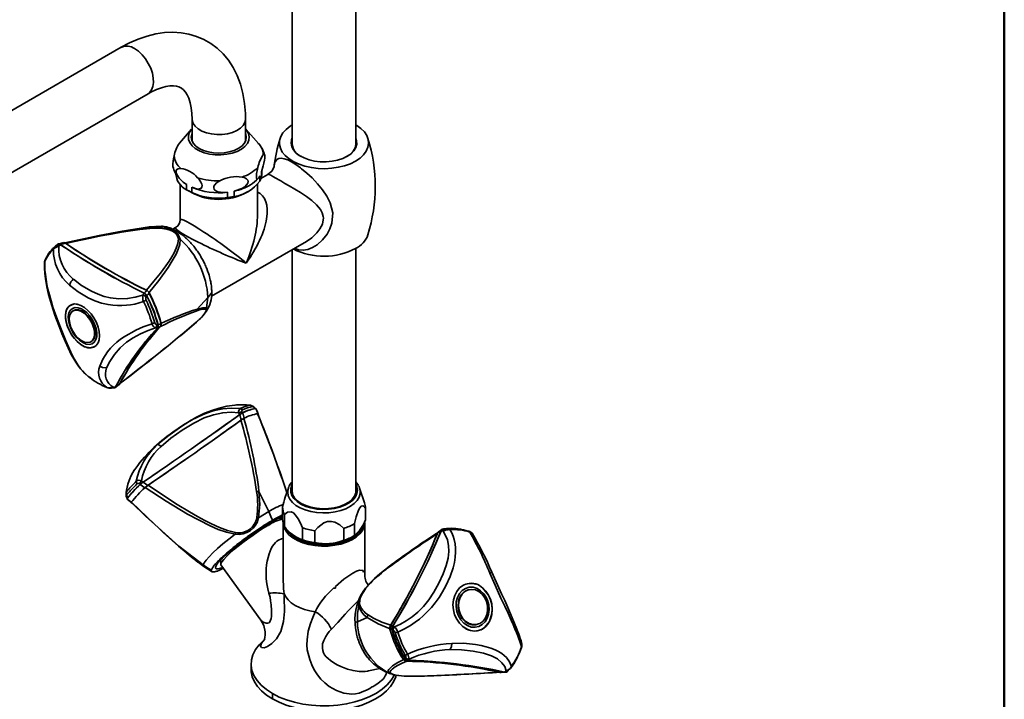
# Model space of a CAD drawing. Units: millimetres. Extents: x 1 to 210, y -18 to 292.
# Drawn here: x 177 to 205, y 74 to 93 of the extents above; entities that cross this region are included whole.
import ezdxf

# ---------------------------------------------------------------- set-up
doc = ezdxf.new("R2010")
doc.units = ezdxf.units.MM
doc.layers.add('5', color=179, linetype='Continuous')

msp = doc.modelspace()

# ---------------------------------------------------------------- linework, layer by layer
at = {"color": 7, "linetype": 'Continuous', "lineweight": 35}
for p, q in [((185.062, 98.614), (185.062, 89.834)), ((186.837, 89.834), (186.837, 98.615)), ((180.271, 92.603), (170.254, 86.82)), ((171.004, 85.521), (181.021, 91.304)), ((182.253, 90.592), (182.253, 89.979)), ((183.753, 89.979), (183.753, 90.592)), ((182.242, 90.306), (181.9, 89.918)), ((184.114, 89.908), (183.764, 90.306)), ((184.197, 88.967), (184.197, 89.117)), ((184.211, 89.075), (184.211, 89.162)), ((184.149, 89.004), (184.149, 88.854)), ((184.197, 88.967), (184.149, 88.854)), ((184.376, 89.043), (184.181, 88.93)), ((181.92, 88.766), (181.92, 87.769)), ((182.091, 88.767), (182.105, 88.758)), ((182.099, 88.761), (182.099, 88.612)), ((182.244, 88.532), (182.099, 88.612)), ((182.225, 88.537), (182.237, 88.53)), ((182.244, 88.532), (182.244, 88.681)), ((183.246, 88.541), (183.246, 88.391)), ((183.438, 88.424), (183.438, 88.574)), ((183.769, 88.53), (183.781, 88.537)), ((184.086, 87.913), (184.086, 88.766)), ((183.438, 88.424), (183.246, 88.391)), ((180.295, 87.447), (180.17, 87.426)), ((180.42, 87.472), (180.295, 87.449)), ((180.416, 87.468), (180.295, 87.447)), ((181.066, 87.574), (180.415, 87.471)), ((181.396, 87.592), (181.068, 87.574)), ((181.795, 87.553), (181.717, 87.508)), ((182.8, 85.631), (185.459, 87.166)), ((178.404, 87.005), (178.377, 86.98)), ((178.387, 86.987), (178.38, 86.98)), ((178.496, 87.09), (178.42, 87.018)), ((178.48, 87.064), (178.502, 87.079)), ((178.502, 87.079), (178.481, 87.064)), ((178.511, 87.093), (178.496, 87.09)), ((178.52, 87.033), (178.575, 87.073)), ((178.722, 87.105), (178.708, 87.112)), ((185.062, 86.937), (185.062, 80.137)), ((186.837, 80.137), (186.837, 86.967)), ((178.137, 86.633), (178.136, 86.631)), ((180.91, 85.717), (180.879, 85.663)), ((180.983, 85.638), (180.972, 85.617)), ((182.402, 85.271), (182.697, 85.593)), ((182.662, 85.303), (182.697, 85.593)), ((178.938, 85.23), (178.92, 85.219)), ((179.048, 85.394), (178.96, 85.413)), ((182.646, 85.209), (182.714, 85.313)), ((181.232, 84.747), (181.286, 84.743)), ((181.275, 84.831), (181.295, 84.829)), ((181.292, 84.744), (181.374, 84.784)), ((181.386, 84.864), (181.304, 84.826)), ((182.379, 84.905), (182.31, 84.845)), ((179.415, 84.181), (179.531, 84.223)), ((179.42, 84.353), (179.438, 84.364)), ((179.356, 83.376), (179.468, 83.294)), ((179.369, 83.369), (179.385, 83.353)), ((180.112, 83.09), (180.046, 83.077)), ((180.093, 83.063), (180.214, 83.157)), ((180.233, 83.176), (180.111, 83.082)), ((183.501, 82.584), (183.487, 82.583)), ((183.881, 82.574), (183.894, 82.572)), ((184.03, 82.48), (184.011, 82.497)), ((184.03, 82.48), (184.035, 82.477)), ((184.044, 82.484), (184.039, 82.487)), ((183.56, 82.362), (183.582, 82.308)), ((183.589, 82.314), (183.631, 82.161)), ((183.658, 82.38), (183.666, 82.36)), ((183.713, 82.212), (183.672, 82.365)), ((184.091, 82.333), (184.095, 82.331)), ((184.746, 80.613), (184.659, 80.855)), ((184.733, 80.637), (184.777, 80.51)), ((184.909, 80.129), (184.737, 80.639)), ((180.805, 80.356), (180.787, 80.369)), ((180.799, 80.353), (180.932, 80.264)), ((180.89, 80.423), (180.841, 80.458)), ((181.014, 80.328), (180.882, 80.419)), ((184.951, 80.255), (184.865, 79.997)), ((184.951, 80.255), (184.959, 80.276)), ((187.087, 79.839), (186.947, 80.255)), ((180.423, 80.003), (180.436, 79.968)), ((180.437, 79.994), (180.446, 79.97)), ((180.44, 79.96), (180.446, 79.97)), ((180.45, 79.976), (180.452, 79.969)), ((184.128, 80.159), (184.402, 79.595)), ((186.833, 80.09), (186.837, 80.137)), ((180.549, 79.842), (180.558, 79.844)), ((184.791, 79.712), (184.791, 79.378)), ((187.107, 79.696), (187.107, 79.362)), ((187.108, 79.378), (187.108, 79.712)), ((184.113, 79.419), (184.402, 79.595)), ((184.791, 79.386), (184.733, 79.411)), ((184.769, 79.458), (184.791, 79.472)), ((184.843, 79.18), (184.843, 79.514)), ((184.348, 79.229), (184.381, 79.206)), ((184.803, 79.28), (184.803, 77.826)), ((185.347, 79.141), (185.347, 78.807)), ((186.799, 78.924), (186.799, 79.258)), ((187.095, 77.848), (187.095, 79.289)), ((187.107, 79.362), (187.108, 79.378)), ((185.176, 78.879), (185.189, 78.871)), ((185.693, 78.726), (185.693, 79.06)), ((186.505, 79.125), (186.505, 78.791)), ((186.71, 78.871), (186.768, 78.905)), ((189.229, 79.048), (189.29, 79.054)), ((189.354, 79.111), (189.303, 79.106)), ((189.303, 79.106), (189.327, 79.108)), ((189.402, 79.114), (189.354, 79.111)), ((181.88, 78.627), (181.874, 78.631)), ((182.57, 78.102), (181.88, 78.627)), ((182.421, 78.177), (182.582, 78.056)), ((182.587, 78.053), (182.815, 77.909)), ((182.973, 78.145), (182.967, 78.153)), ((183.051, 78.197), (183.059, 78.114)), ((183.063, 78.102), (184.18, 76.554)), ((187.049, 77.903), (187.049, 77.945)), ((187.049, 77.904), (187.064, 77.935)), ((186.274, 77.496), (186.272, 77.454)), ((187.367, 77.718), (187.248, 77.609)), ((187.275, 77.638), (187.27, 77.632)), ((187.362, 77.719), (187.308, 77.669)), ((186.271, 77.454), (186.217, 77.446)), ((187.028, 77.323), (186.997, 77.276)), ((190.013, 77.406), (189.998, 77.403)), ((186.884, 76.51), (187.158, 76.632)), ((187.924, 76.369), (187.876, 76.39)), ((189.823, 76.382), (190.007, 76.276)), ((190.224, 76.429), (190.238, 76.432)), ((187.884, 76.272), (187.865, 76.28)), ((183.908, 75.329), (183.908, 75.18)), ((188.219, 75.471), (188.178, 75.451)), ((188.225, 75.479), (188.233, 75.494)), ((188.26, 75.403), (188.302, 75.421)), ((188.309, 75.425), (188.331, 75.462)), ((187.198, 75.13), (187.51, 75.202)), ((187.817, 75.048), (187.778, 75.063)), ((187.832, 75.042), (187.817, 75.048)), ((189.109, 75.001), (189.121, 75)), ((190.85, 75.116), (190.786, 75.112)), ((191.009, 75.096), (190.877, 75.088)), ((190.912, 75.088), (191.027, 75.095)), ((191.05, 75.135), (191.002, 75.101)), ((191.056, 75.109), (191.089, 75.132)), ((191.073, 75.124), (191.092, 75.126)), ((191.092, 75.126), (191.1, 75.137)), ((184.506, 74.496), (184.506, 74.346)), ((184.523, 74.336), (184.506, 74.346)), ((187.375, 74.336), (187.393, 74.346))]:
    msp.add_line(p, q, dxfattribs=at)
at = {"color": 7, "linetype": 'Continuous', "lineweight": 35, "flags": 128}
for points in [[(183.753, 90.592), (183.75, 90.749), (183.727, 91.032), (183.681, 91.306), (183.611, 91.566), (183.52, 91.81), (183.407, 92.035), (183.274, 92.239), (183.123, 92.421), (182.956, 92.579), (182.776, 92.714), (182.583, 92.824), (182.379, 92.91), (182.166, 92.972), (181.946, 93.01), (181.718, 93.024), (181.483, 93.014), (181.243, 92.979), (180.997, 92.919), (180.749, 92.834), (180.498, 92.724), (180.271, 92.603)], [(181.021, 91.304), (181.065, 91.336), (181.122, 91.409), (181.159, 91.503), (181.176, 91.616), (181.17, 91.743), (181.143, 91.879), (181.096, 92.017), (181.03, 92.153), (180.949, 92.281), (180.855, 92.395), (180.753, 92.491), (180.646, 92.566)], [(181.021, 91.304), (181.104, 91.349), (181.255, 91.421), (181.396, 91.472), (181.523, 91.505), (181.636, 91.522), (181.733, 91.524), (181.816, 91.513), (181.887, 91.493), (181.955, 91.458), (182.016, 91.408), (182.069, 91.346), (182.116, 91.269), (182.16, 91.175), (182.2, 91.051), (182.229, 90.908), (182.248, 90.746), (182.253, 90.592)], [(182.253, 90.592), (182.255, 90.559), (182.282, 90.473), (182.338, 90.392), (182.422, 90.318), (182.529, 90.256), (182.656, 90.208), (182.797, 90.176), (182.946, 90.16), (183.098, 90.163), (183.246, 90.182), (183.383, 90.219), (183.506, 90.271), (183.607, 90.336), (183.684, 90.411), (183.734, 90.494), (183.753, 90.581), (183.753, 90.592)], [(183.753, 90.318), (183.788, 90.276), (183.838, 90.187), (183.857, 90.093), (183.845, 90), (183.803, 89.909), (183.732, 89.825), (183.635, 89.75), (183.515, 89.687), (183.376, 89.638), (183.224, 89.605), (183.064, 89.59), (182.902, 89.592), (182.743, 89.612), (182.594, 89.649), (182.459, 89.701), (182.344, 89.768), (182.253, 89.845), (182.189, 89.932), (182.155, 90.023), (182.151, 90.117), (182.178, 90.209), (182.235, 90.297), (182.253, 90.318)], [(183.753, 90.184), (183.759, 90.169), (183.774, 90.082), (183.759, 89.995), (183.715, 89.911), (183.644, 89.834), (183.548, 89.767), (183.431, 89.712), (183.298, 89.671), (183.153, 89.645), (183.003, 89.637), (182.853, 89.645), (182.708, 89.671), (182.575, 89.712), (182.458, 89.767), (182.362, 89.834), (182.291, 89.911), (182.247, 89.995), (182.232, 90.082), (182.247, 90.169), (182.253, 90.184)], [(185.062, 90.433), (185, 90.395), (184.887, 90.305), (184.799, 90.207), (184.738, 90.103), (184.705, 89.994), (184.701, 89.883), (184.727, 89.774), (184.781, 89.668), (184.863, 89.568), (184.97, 89.477), (185.1, 89.395), (185.25, 89.327), (185.416, 89.272), (185.595, 89.233), (185.782, 89.21), (185.973, 89.203), (186.164, 89.214), (186.349, 89.241), (186.525, 89.284), (186.688, 89.343), (186.833, 89.415)], [(186.833, 89.415), (186.958, 89.499), (187.059, 89.592), (187.134, 89.694), (187.181, 89.801), (187.199, 89.911), (187.188, 90.021), (187.148, 90.129), (187.08, 90.233), (186.985, 90.329), (186.866, 90.415), (186.837, 90.433)], [(186.6, 89.549), (186.474, 89.488), (186.33, 89.441), (186.174, 89.409), (186.011, 89.395), (185.846, 89.397), (185.684, 89.416), (185.531, 89.451), (185.391, 89.502), (185.27, 89.566), (185.17, 89.642), (185.095, 89.727), (185.047, 89.818), (185.029, 89.913), (185.04, 90.008), (185.062, 90.067)], [(186.583, 89.539), (186.688, 89.612), (186.769, 89.696), (186.821, 89.786), (186.844, 89.881), (186.837, 89.975)], [(186.837, 90.067), (186.864, 89.984), (186.868, 89.889), (186.842, 89.795), (186.788, 89.705), (186.706, 89.622), (186.6, 89.549)], [(184.197, 89.117), (184.25, 89.283), (184.268, 89.359), (184.283, 89.444), (184.289, 89.498), (184.291, 89.546), (184.289, 89.578), (184.281, 89.602), (184.265, 89.61), (184.25, 89.6)], [(184.553, 89.263), (184.558, 89.308), (184.586, 89.402)], [(184.586, 89.402), (184.588, 89.406), (184.629, 89.459), (184.689, 89.49), (184.754, 89.496), (184.837, 89.482), (184.838, 89.482), (184.933, 89.448), (185.043, 89.393), (185.162, 89.319), (185.287, 89.23), (185.323, 89.202), (185.472, 89.078), (185.615, 88.944), (185.77, 88.78), (185.908, 88.611), (186.03, 88.431), (186.123, 88.246), (186.195, 87.964), (186.172, 87.677), (186.117, 87.516), (186.036, 87.366), (185.909, 87.205), (185.758, 87.072), (185.63, 86.994), (185.492, 86.94), (185.366, 86.918), (185.237, 86.925), (185.122, 86.972)], [(181.936, 89.208), (181.87, 89.203), (181.832, 89.181), (181.814, 89.152), (181.81, 89.109), (181.819, 89.067), (181.843, 89.012), (181.896, 88.936), (182.009, 88.826), (182.099, 88.761)], [(184.096, 89.235), (184.075, 89.142), (184.062, 89.07), (184.056, 89.016), (184.055, 88.969), (184.058, 88.938), (184.066, 88.915), (184.083, 88.91), (184.12, 88.95), (184.149, 89.004)], [(184.211, 89.075), (184.21, 89.043), (184.197, 88.967)], [(182.244, 88.681), (182.407, 88.633), (182.463, 88.635), (182.51, 88.657), (182.528, 88.686), (182.534, 88.727), (182.527, 88.769), (182.504, 88.823), (182.455, 88.896), (182.407, 88.949)], [(183.03, 88.862), (182.941, 88.805), (182.891, 88.754), (182.868, 88.71), (182.862, 88.665), (182.874, 88.629), (182.906, 88.593), (182.977, 88.558), (183.127, 88.536), (183.246, 88.541)], [(183.438, 88.574), (183.653, 88.651), (183.728, 88.696), (183.79, 88.755), (183.815, 88.798), (183.822, 88.843), (183.813, 88.88), (183.782, 88.916), (183.717, 88.951), (183.654, 88.967)], [(185.458, 87.167), (185.604, 87.265), (185.749, 87.401), (185.837, 87.517), (185.903, 87.648), (185.931, 87.822), (185.927, 87.863), (185.9, 87.964), (185.847, 88.062), (185.741, 88.188), (185.608, 88.307), (185.455, 88.42), (185.287, 88.532), (185.135, 88.626), (184.978, 88.72), (184.855, 88.792), (184.738, 88.86), (184.7, 88.882), (184.602, 88.938), (184.519, 88.985), (184.457, 89.018), (184.412, 89.038), (184.381, 89.045), (184.378, 89.041)], [(180.295, 87.449), (179.656, 87.333), (178.689, 87.125)], [(178.722, 87.105), (178.962, 87.159), (179.191, 87.209), (179.409, 87.255), (179.614, 87.298), (179.808, 87.337), (179.989, 87.372), (180.275, 87.423), (180.532, 87.465), (180.796, 87.501), (181.076, 87.528), (181.357, 87.536)], [(181.055, 87.571), (181.195, 87.58), (181.357, 87.554)], [(181.357, 87.536), (181.357, 87.547), (181.357, 87.554)], [(181.92, 87.227), (181.879, 87.344), (181.827, 87.401), (181.755, 87.453), (181.666, 87.495), (181.566, 87.526), (181.357, 87.554)], [(181.357, 87.536), (181.55, 87.511), (181.643, 87.482), (181.725, 87.443), (181.792, 87.395), (181.839, 87.343), (181.876, 87.234)], [(181.395, 87.592), (181.401, 87.592), (181.423, 87.591), (181.469, 87.585), (181.515, 87.577), (181.539, 87.571), (181.563, 87.565), (181.611, 87.55), (181.635, 87.542), (181.659, 87.533), (181.683, 87.523), (181.708, 87.512), (181.732, 87.5), (181.781, 87.475), (181.806, 87.462), (181.83, 87.447), (181.855, 87.432), (181.879, 87.417), (181.904, 87.4), (181.953, 87.365), (181.977, 87.347), (182.001, 87.328), (182.025, 87.308), (182.049, 87.288), (182.073, 87.267), (182.096, 87.246), (182.143, 87.201), (182.166, 87.178), (182.189, 87.155), (182.212, 87.131), (182.234, 87.106), (182.256, 87.081), (182.3, 87.029), (182.321, 87.003), (182.342, 86.976), (182.362, 86.948), (182.383, 86.921), (182.403, 86.893), (182.422, 86.864), (182.46, 86.806), (182.479, 86.777), (182.497, 86.747), (182.514, 86.717), (182.531, 86.687), (182.548, 86.656), (182.58, 86.595), (182.595, 86.564), (182.61, 86.533), (182.625, 86.501), (182.639, 86.47), (182.652, 86.438), (182.665, 86.407), (182.689, 86.344), (182.7, 86.312), (182.711, 86.28), (182.721, 86.248), (182.731, 86.217), (182.74, 86.185), (182.756, 86.122), (182.763, 86.091), (182.77, 86.06), (182.776, 86.029), (182.782, 85.998), (182.787, 85.967), (182.795, 85.907), (182.798, 85.877), (182.801, 85.847), (182.802, 85.817), (182.804, 85.788), (182.805, 85.736)], [(178.664, 87.13), (178.597, 87.115), (178.519, 87.098)], [(181.876, 87.234), (181.859, 87.107), (181.813, 86.974), (181.75, 86.844), (181.687, 86.733), (181.611, 86.613), (181.521, 86.482), (181.37, 86.278), (181.188, 86.049), (180.976, 85.796)], [(181.047, 85.723), (181.328, 86.073), (181.589, 86.434), (181.811, 86.812), (181.868, 86.945), (181.909, 87.083), (181.92, 87.227)], [(181.876, 87.234), (181.898, 87.233), (181.92, 87.227)], [(178.569, 87.081), (178.641, 87.097), (178.713, 87.114)], [(178.137, 86.633), (178.127, 86.606), (178.123, 86.576)], [(178.131, 86.605), (178.123, 86.578), (178.124, 86.575)], [(178.131, 86.605), (178.13, 86.484), (178.136, 86.364), (178.146, 86.247), (178.165, 86.1), (178.19, 85.959), (178.218, 85.825), (178.258, 85.664), (178.305, 85.497), (178.359, 85.327), (178.459, 85.046), (178.57, 84.754), (178.645, 84.562), (178.717, 84.382), (178.791, 84.21), (178.859, 84.062), (178.928, 83.926), (178.998, 83.803), (179.058, 83.708), (179.124, 83.615), (179.196, 83.526), (179.287, 83.433), (179.385, 83.353)], [(178.124, 86.575), (178.124, 86.415), (178.133, 86.268), (178.149, 86.122), (178.188, 85.892), (178.236, 85.678), (178.315, 85.397), (178.415, 85.097), (178.523, 84.805), (178.61, 84.583), (178.7, 84.368), (178.784, 84.179), (178.873, 84), (178.944, 83.874), (179, 83.781), (179.074, 83.673), (179.132, 83.597), (179.184, 83.535), (179.251, 83.465), (179.356, 83.374)], [(180.879, 85.663), (180.664, 85.6), (180.447, 85.563), (180.207, 85.554), (179.97, 85.581), (179.797, 85.623), (179.621, 85.686), (179.435, 85.772), (179.163, 85.93), (178.93, 86.106)], [(180.896, 85.48), (180.769, 85.441), (180.648, 85.411), (180.532, 85.39), (180.423, 85.376), (180.292, 85.367), (180.17, 85.367), (180.032, 85.376), (179.905, 85.394), (179.715, 85.438), (179.531, 85.5), (179.341, 85.585), (179.062, 85.748), (178.821, 85.939)], [(180.984, 85.795), (180.95, 85.756), (180.916, 85.717)], [(180.989, 85.642), (181.022, 85.682), (181.055, 85.722)], [(182.697, 85.593), (182.762, 85.672), (182.805, 85.736)], [(178.71, 85.074), (178.72, 84.953), (178.751, 84.826), (178.801, 84.697), (178.867, 84.573), (178.948, 84.459), (179.039, 84.359), (179.136, 84.278), (179.236, 84.22), (179.334, 84.188), (179.425, 84.181), (179.506, 84.202), (179.573, 84.249), (179.623, 84.32), (179.654, 84.411), (179.665, 84.519), (179.655, 84.64), (179.624, 84.767), (179.575, 84.896), (179.508, 85.02), (179.427, 85.135), (179.336, 85.234), (179.239, 85.315), (179.139, 85.373), (179.041, 85.406), (178.95, 85.412), (178.869, 85.391), (178.802, 85.344), (178.752, 85.274), (178.721, 85.182), (178.71, 85.074)], [(179.415, 84.181), (179.245, 84.216), (179.148, 84.27), (179.052, 84.347), (178.961, 84.442), (178.881, 84.551), (178.768, 84.776), (178.714, 85.004), (178.712, 85.116), (178.73, 85.218), (178.767, 85.301), (178.822, 85.362), (178.96, 85.413)], [(179.379, 84.279), (179.29, 84.289), (179.196, 84.329), (179.101, 84.394), (179.011, 84.483), (178.931, 84.589), (178.865, 84.707), (178.818, 84.83), (178.791, 84.951), (178.787, 85.064), (178.806, 85.161), (178.846, 85.238), (178.906, 85.289), (178.981, 85.313), (179.069, 85.308), (179.162, 85.274)], [(179.324, 84.33), (179.24, 84.346), (179.152, 84.389), (179.065, 84.457), (178.984, 84.546), (178.915, 84.65), (178.862, 84.763), (178.829, 84.877), (178.816, 84.986), (178.826, 85.081), (178.858, 85.159), (178.909, 85.213), (178.977, 85.24), (179.057, 85.239), (179.143, 85.209), (179.232, 85.153), (179.316, 85.073), (179.392, 84.976), (179.453, 84.867), (179.497, 84.753), (179.52, 84.64), (179.521, 84.537), (179.5, 84.45), (179.458, 84.384), (179.399, 84.343), (179.324, 84.33)], [(178.938, 85.23), (178.994, 85.25), (179.074, 85.249), (179.161, 85.219), (179.25, 85.163), (179.334, 85.083), (179.41, 84.986), (179.471, 84.877), (179.515, 84.763), (179.538, 84.651), (179.539, 84.548), (179.518, 84.46), (179.476, 84.394), (179.438, 84.364)], [(179.215, 85.243), (179.307, 85.17), (179.393, 85.076), (179.467, 84.967), (179.526, 84.849), (179.567, 84.728), (179.587, 84.611), (179.585, 84.504), (179.561, 84.413), (179.517, 84.342), (179.455, 84.297), (179.379, 84.279)], [(182.371, 85.215), (182.391, 85.24), (182.402, 85.271)], [(182.634, 85.268), (182.652, 85.235), (182.639, 85.2), (182.609, 85.152), (182.564, 85.094), (182.507, 85.031), (182.374, 84.901)], [(182.402, 85.271), (182.548, 85.305), (182.662, 85.303)], [(182.634, 85.268), (182.65, 85.284), (182.662, 85.303)], [(182.662, 85.303), (182.68, 85.267), (182.666, 85.228), (182.651, 85.205)], [(179.668, 83.671), (179.752, 83.869), (179.887, 84.074), (179.97, 84.171), (180.059, 84.262), (180.149, 84.341), (180.253, 84.423), (180.35, 84.49), (180.461, 84.559), (180.564, 84.617), (180.679, 84.676), (180.888, 84.768), (181.135, 84.86)], [(179.863, 83.62), (179.95, 83.804), (180.084, 84.001), (180.245, 84.186), (180.423, 84.342), (180.607, 84.468), (180.814, 84.58), (181.021, 84.671), (181.232, 84.747)], [(182.374, 84.901), (182.378, 84.901), (182.379, 84.905)], [(179.863, 83.62), (179.749, 83.629), (179.668, 83.671)], [(180.036, 83.06), (180.037, 83.06), (180.042, 83.066), (180.046, 83.077)], [(180.036, 83.06), (180.069, 83.066), (180.084, 83.069)], [(180.112, 83.09), (180.098, 83.074), (180.084, 83.07)], [(180.214, 83.157), (180.215, 83.158), (180.233, 83.176)], [(181.291, 81.471), (181.574, 81.71), (181.9, 81.945), (182.068, 82.054), (182.234, 82.153), (182.385, 82.234), (182.549, 82.31), (182.69, 82.365), (182.842, 82.414), (182.974, 82.447), (183.114, 82.473), (183.348, 82.494), (183.602, 82.482)], [(183.489, 82.582), (183.45, 82.58), (183.224, 82.547), (183.01, 82.497), (182.808, 82.432), (182.607, 82.349), (182.364, 82.229), (182.191, 82.13), (182.059, 82.05), (181.962, 81.987), (181.876, 81.929)], [(183.667, 82.443), (183.656, 82.434), (183.651, 82.42), (183.652, 82.402), (183.658, 82.38)], [(183.999, 82.508), (183.987, 82.506), (183.971, 82.499)], [(184.036, 82.477), (184.028, 82.484), (184.004, 82.507)], [(184.011, 82.497), (184.007, 82.505), (184.004, 82.506)], [(184.039, 82.487), (184.069, 82.414), (184.099, 82.34)], [(184.104, 82.336), (184.076, 82.405), (184.044, 82.484)], [(181.391, 81.419), (181.662, 81.649), (181.98, 81.877), (182.301, 82.075), (182.597, 82.219), (182.858, 82.31), (183.116, 82.363), (183.347, 82.378), (183.56, 82.362)], [(184.531, 81.209), (184.482, 81.346), (184.092, 82.339)], [(184.099, 82.34), (184.103, 82.338), (184.102, 82.335)], [(181.876, 81.929), (181.865, 81.922), (181.717, 81.818)], [(181.391, 81.419), (181.323, 81.465), (181.291, 81.471)], [(183.465, 78.965), (183.216, 79.018), (182.982, 79.098), (182.759, 79.193), (182.127, 79.523), (181.526, 79.888), (180.941, 80.27)], [(183.472, 79.009), (183.248, 79.064), (183.02, 79.149), (182.796, 79.251), (182.609, 79.346), (182.404, 79.458), (182.183, 79.586), (181.838, 79.797), (181.451, 80.047), (181.023, 80.334)], [(186.089, 79.563), (185.917, 79.557), (185.746, 79.569), (185.581, 79.597), (185.426, 79.641), (185.286, 79.699), (185.165, 79.77), (185.067, 79.852), (184.995, 79.942), (184.949, 80.039), (184.933, 80.138), (184.945, 80.237), (184.951, 80.255)], [(185.062, 80.366), (185.046, 80.336), (185.017, 80.241), (185.017, 80.144), (185.048, 80.049), (185.107, 79.958), (185.194, 79.875), (185.305, 79.803), (185.436, 79.742), (185.585, 79.697), (185.744, 79.667), (185.911, 79.655), (186.078, 79.659)], [(185.062, 80.288), (185.056, 80.267), (185.048, 80.171), (185.071, 80.075), (185.124, 79.984), (185.205, 79.9), (185.311, 79.826), (185.439, 79.765), (185.585, 79.718), (185.742, 79.688), (185.907, 79.674), (186.074, 79.679)], [(186.074, 79.679), (186.236, 79.701), (186.388, 79.739), (186.525, 79.794), (186.643, 79.862), (186.737, 79.941), (186.804, 80.029), (186.843, 80.122), (186.85, 80.218), (186.837, 80.288)], [(186.078, 79.659), (186.242, 79.681), (186.396, 79.72), (186.536, 79.773), (186.656, 79.84), (186.755, 79.919), (186.827, 80.006), (186.871, 80.1), (186.885, 80.196), (186.87, 80.293), (186.837, 80.366)], [(186.947, 80.255), (186.961, 80.2), (186.963, 80.101), (186.936, 80.002), (186.88, 79.908), (186.798, 79.821), (186.691, 79.743), (186.563, 79.676), (186.417, 79.623), (186.258, 79.585), (186.089, 79.563)], [(186.913, 80.327), (186.871, 80.396), (186.837, 80.433)], [(186.919, 80.32), (186.93, 80.298), (186.947, 80.255)], [(180.407, 80.122), (180.407, 80.124), (180.417, 80.149)], [(180.424, 80.003), (180.427, 79.998), (180.437, 79.994)], [(180.433, 79.953), (180.431, 79.953), (180.436, 79.964)], [(180.55, 79.855), (180.493, 79.909), (180.436, 79.964)], [(184.062, 80.154), (184.097, 80.157), (184.128, 80.159)], [(184.128, 80.159), (184.148, 79.795), (184.113, 79.419)], [(185.062, 80.137), (185.063, 80.113), (185.065, 80.09)], [(180.432, 79.952), (180.491, 79.896), (180.547, 79.843)], [(180.55, 79.855), (180.546, 79.847), (180.548, 79.844)], [(180.556, 79.848), (180.554, 79.849), (180.556, 79.854)], [(181.88, 78.627), (181.213, 79.238), (180.558, 79.859)], [(186.799, 79.258), (186.849, 79.451), (186.913, 79.633), (186.951, 79.703), (186.989, 79.744), (187.035, 79.756), (187.074, 79.736), (187.107, 79.696)], [(184.07, 79.428), (184.092, 79.424), (184.113, 79.419)], [(184.402, 79.595), (184.464, 79.459), (184.507, 79.351)], [(184.843, 79.514), (184.925, 79.576), (185.029, 79.589), (185.091, 79.559), (185.154, 79.499), (185.229, 79.391), (185.292, 79.268), (185.347, 79.141)], [(184.507, 79.351), (184.458, 79.322), (184.433, 79.307), (184.382, 79.277), (184.356, 79.261), (184.33, 79.245), (184.277, 79.211), (184.25, 79.194), (184.223, 79.177), (184.169, 79.142), (184.142, 79.124), (184.114, 79.105), (184.087, 79.087), (184.031, 79.049), (184.003, 79.03), (183.975, 79.011), (183.92, 78.972), (183.892, 78.952), (183.864, 78.933), (183.808, 78.893), (183.78, 78.873), (183.753, 78.852), (183.725, 78.832), (183.671, 78.791), (183.644, 78.771), (183.617, 78.751), (183.564, 78.71), (183.538, 78.689), (183.511, 78.669), (183.46, 78.628), (183.435, 78.608), (183.41, 78.588), (183.386, 78.568), (183.337, 78.528), (183.314, 78.509), (183.291, 78.489), (183.245, 78.451), (183.223, 78.432), (183.202, 78.413), (183.16, 78.375), (183.14, 78.357), (183.12, 78.339), (183.082, 78.304), (183.064, 78.287), (183.046, 78.27), (183.029, 78.253), (182.996, 78.22), (182.98, 78.204), (182.965, 78.189), (182.937, 78.159), (182.924, 78.144), (182.911, 78.13), (182.888, 78.103), (182.877, 78.09), (182.867, 78.077), (182.858, 78.065), (182.841, 78.042), (182.833, 78.031), (182.826, 78.02), (182.814, 78), (182.81, 77.991), (182.805, 77.982), (182.8, 77.968), (182.796, 77.956)], [(183.063, 78.102), (183.06, 78.108), (183.064, 78.141), (183.091, 78.191), (183.142, 78.256), (183.215, 78.334), (183.307, 78.422), (183.417, 78.52), (183.541, 78.623), (183.676, 78.729), (183.818, 78.835), (183.964, 78.939), (184.109, 79.037), (184.249, 79.127), (184.381, 79.206)], [(187.095, 79.289), (187.095, 79.276), (187.076, 79.17), (187.029, 79.067), (186.953, 78.97), (186.851, 78.882), (186.726, 78.803), (186.581, 78.738), (186.42, 78.686), (186.246, 78.651), (186.064, 78.631), (185.88, 78.629), (185.697, 78.644), (185.521, 78.676), (185.356, 78.723), (185.207, 78.786), (185.076, 78.861), (184.969, 78.947), (184.886, 79.043), (184.831, 79.144), (184.805, 79.25), (184.804, 79.279)], [(184.857, 79.164), (184.875, 79.125), (184.942, 79.026), (185.037, 78.934), (185.157, 78.852), (185.298, 78.783), (185.457, 78.729), (185.629, 78.69), (185.811, 78.668), (185.996, 78.663), (186.179, 78.677), (186.357, 78.707), (186.523, 78.754), (186.674, 78.816), (186.805, 78.892), (186.912, 78.979), (186.993, 79.075), (187.046, 79.177), (187.067, 79.26)], [(185.693, 79.06), (185.773, 79.146), (185.948, 79.277), (186.049, 79.314), (186.157, 79.321), (186.249, 79.301), (186.392, 79.224), (186.505, 79.125)], [(183.465, 78.965), (183.286, 78.826), (183.12, 78.69), (182.97, 78.56), (182.839, 78.439), (182.732, 78.331), (182.65, 78.237), (182.596, 78.16), (182.57, 78.102)], [(183.472, 79.009), (183.469, 78.987), (183.465, 78.965)], [(189.29, 79.054), (189.404, 78.8), (189.434, 78.645), (189.441, 78.481), (189.422, 78.292), (189.371, 78.081), (189.288, 77.851), (189.169, 77.594), (189.029, 77.342), (188.886, 77.127), (188.733, 76.939), (188.576, 76.781), (188.42, 76.651), (188.253, 76.537), (188.091, 76.446), (187.924, 76.369)], [(189.476, 79.091), (189.526, 78.997), (189.565, 78.903), (189.595, 78.809), (189.619, 78.688), (189.631, 78.571), (189.633, 78.457), (189.623, 78.318), (189.6, 78.173), (189.564, 78.023), (189.479, 77.773), (189.362, 77.513), (189.27, 77.344), (189.171, 77.187), (189.062, 77.036), (188.955, 76.905), (188.842, 76.783), (188.724, 76.671), (188.619, 76.582), (188.502, 76.493), (188.372, 76.405), (188.203, 76.308), (188.014, 76.218)], [(189.125, 78.99), (189.177, 79.024), (189.229, 79.058)], [(189.159, 79.032), (189.145, 79.022), (189.125, 78.99)], [(189.262, 79.102), (189.208, 79.066), (189.158, 79.033)], [(189.429, 79.116), (189.406, 79.115), (189.397, 79.114)], [(190.01, 79.045), (190.004, 79.048), (189.992, 79.049)], [(181.873, 78.631), (182.142, 78.4), (182.417, 78.18)], [(182.421, 78.177), (182.238, 78.321), (181.88, 78.627)], [(184.409, 77.309), (184.376, 77.436), (184.35, 77.569), (184.334, 77.713), (184.327, 77.858), (184.331, 77.995), (184.342, 78.105), (184.359, 78.211), (184.382, 78.312), (184.41, 78.408), (184.44, 78.491), (184.474, 78.565), (184.51, 78.63), (184.587, 78.729), (184.63, 78.768), (184.676, 78.799), (184.763, 78.835), (184.803, 78.839)], [(182.796, 77.956), (182.667, 78.033), (182.57, 78.102)], [(182.57, 78.102), (182.574, 78.064), (182.591, 78.056)], [(183.113, 78.033), (183.049, 78.008), (182.976, 77.99), (182.929, 77.992), (182.91, 78.014), (182.918, 78.056)], [(182.966, 78.132), (182.971, 78.14), (182.972, 78.146), (182.97, 78.149)], [(187.77, 78.056), (187.514, 77.852), (187.367, 77.718)], [(187.751, 78.024), (187.757, 78.044), (187.77, 78.056)], [(182.796, 77.956), (182.794, 77.943), (182.795, 77.931), (182.797, 77.927), (182.802, 77.918), (182.805, 77.915), (182.809, 77.912), (182.82, 77.907), (182.826, 77.906), (182.84, 77.904), (182.848, 77.904), (182.866, 77.906), (182.876, 77.907), (182.887, 77.909), (182.91, 77.915), (182.923, 77.918), (182.949, 77.926), (182.964, 77.931), (182.994, 77.943), (183.01, 77.949), (183.027, 77.956), (183.061, 77.971), (183.079, 77.979), (183.117, 77.997), (183.133, 78.004)], [(187.049, 77.945), (186.943, 77.952), (186.858, 77.924), (186.759, 77.874), (186.641, 77.798), (186.508, 77.698), (186.272, 77.496)], [(187.093, 77.827), (187.091, 77.883), (187.064, 77.935)], [(191.478, 75.802), (191.457, 75.875), (191.433, 75.952), (191.406, 76.03), (191.377, 76.11), (191.337, 76.211), (191.296, 76.312), (191.244, 76.434), (191.191, 76.554), (191.103, 76.747), (191.009, 76.948), (190.904, 77.173), (190.744, 77.53), (190.595, 77.875)], [(191.489, 75.885), (191.466, 75.972), (191.444, 76.042), (191.424, 76.105), (191.405, 76.159), (191.38, 76.227), (191.351, 76.303), (191.268, 76.51), (191.175, 76.728), (191.094, 76.912), (191.009, 77.101), (190.924, 77.29), (190.812, 77.54), (190.651, 77.898)], [(187.248, 77.609), (187.11, 77.449), (187.047, 77.357), (186.994, 77.264), (186.954, 77.173), (186.929, 77.093), (186.922, 76.969)], [(186.947, 77.003), (186.952, 77.117), (186.975, 77.191), (187.012, 77.274), (187.061, 77.361), (187.12, 77.446), (187.247, 77.594)], [(187.247, 77.594), (187.246, 77.603), (187.248, 77.609)], [(189.837, 77.526), (189.744, 77.455), (189.667, 77.361), (189.609, 77.247), (189.573, 77.119), (189.561, 76.982), (189.572, 76.842), (189.608, 76.706), (189.665, 76.578), (189.742, 76.466), (189.834, 76.373), (189.939, 76.303), (190.052, 76.261), (190.167, 76.247), (190.28, 76.263), (190.385, 76.306), (190.478, 76.377), (190.555, 76.471), (190.613, 76.585), (190.649, 76.713), (190.661, 76.85), (190.649, 76.99), (190.614, 77.126), (190.557, 77.254), (190.48, 77.366), (190.399, 77.449)], [(184.83, 77.295), (184.835, 77.207), (184.845, 76.796), (184.816, 76.519), (184.737, 76.24), (184.618, 76.035), (184.49, 75.903), (184.371, 75.818), (184.272, 75.782), (184.201, 75.787), (184.171, 75.829), (184.196, 75.906), (184.292, 76.021), (184.292, 76.021)], [(184.181, 76.555), (184.192, 76.54), (184.242, 76.5), (184.305, 76.475), (184.33, 76.471), (184.354, 76.47), (184.376, 76.471), (184.41, 76.481), (184.435, 76.507), (184.468, 76.597), (184.478, 76.652), (184.483, 76.712), (184.481, 76.824), (184.467, 76.984), (184.454, 77.094), (184.438, 77.195), (184.409, 77.309)], [(185.704, 76.791), (185.548, 76.817), (185.399, 76.857), (185.262, 76.908), (185.139, 76.969), (185.032, 77.04), (184.944, 77.12), (184.876, 77.205), (184.83, 77.295)], [(189.869, 76.467), (189.783, 76.56), (189.715, 76.672), (189.67, 76.799), (189.649, 76.932), (189.655, 77.065), (189.687, 77.188), (189.742, 77.297), (189.818, 77.384), (189.911, 77.444), (190.016, 77.475), (190.125, 77.474), (190.234, 77.441), (190.336, 77.379), (190.425, 77.291), (190.496, 77.181)], [(189.728, 77.073), (189.762, 77.185), (189.819, 77.281), (189.896, 77.354), (189.987, 77.399), (190.087, 77.415), (190.189, 77.399), (190.287, 77.353), (190.375, 77.28), (190.447, 77.185), (190.499, 77.072), (190.528, 76.95), (190.531, 76.826), (190.509, 76.708), (190.463, 76.603), (190.395, 76.518), (190.311, 76.459), (190.215, 76.428), (190.113, 76.428), (190.012, 76.459), (189.918, 76.519), (189.838, 76.604), (189.775, 76.709), (189.734, 76.827), (189.718, 76.951), (189.728, 77.073)], [(190.231, 76.253), (190.239, 76.254), (190.346, 76.287), (190.441, 76.345), (190.58, 76.513), (190.653, 76.738), (190.661, 76.871), (190.646, 77.009), (190.608, 77.143), (190.551, 77.264), (190.399, 77.45)], [(186.155, 76.301), (186.338, 76.486), (186.544, 76.718), (186.636, 76.82), (186.729, 76.919), (186.824, 77.014), (186.891, 77.076), (186.913, 77.096)], [(186.884, 76.51), (186.888, 76.743), (186.922, 76.969)], [(186.947, 77.003), (186.933, 76.987), (186.922, 76.969)], [(190.224, 76.429), (190.2, 76.424), (190.099, 76.424), (189.998, 76.455), (189.904, 76.515), (189.823, 76.6), (189.76, 76.705), (189.72, 76.823), (189.704, 76.947), (189.713, 77.069)], [(190.527, 77.113), (190.562, 76.986), (190.574, 76.855), (190.559, 76.726), (190.521, 76.609), (190.46, 76.508), (190.38, 76.429), (190.285, 76.377), (190.181, 76.354), (190.073, 76.362), (189.967, 76.401), (189.869, 76.467)], [(185.704, 76.791), (185.636, 76.624), (185.568, 76.458), (185.508, 76.241), (185.476, 76.002), (185.472, 75.86), (185.482, 75.721), (185.549, 75.454), (185.612, 75.302), (185.677, 75.166), (185.77, 75.022), (185.864, 74.905), (185.973, 74.797), (186.096, 74.699), (186.296, 74.582), (186.504, 74.504), (186.725, 74.478), (186.827, 74.488), (186.935, 74.513), (186.995, 74.533), (187.064, 74.56), (187.144, 74.597), (187.23, 74.642), (187.283, 74.673), (187.302, 74.684), (187.323, 74.696), (187.357, 74.715), (187.46, 74.781), (187.515, 74.822), (187.559, 74.86), (187.593, 74.893), (187.632, 74.94), (187.664, 74.99), (187.689, 75.041), (187.701, 75.096)], [(187.158, 76.632), (187.166, 76.668), (187.186, 76.701)], [(184.18, 76.555), (184.261, 76.404), (184.302, 76.23), (184.303, 76.143), (184.295, 76.069), (184.286, 76.024), (184.288, 76.023)], [(186.819, 76.473), (186.85, 76.494), (186.884, 76.51)], [(187.834, 75.058), (187.831, 75.059), (187.803, 75.066), (187.776, 75.075), (187.748, 75.084), (187.694, 75.104), (187.666, 75.116), (187.64, 75.128), (187.586, 75.155), (187.56, 75.169), (187.534, 75.184), (187.483, 75.217), (187.458, 75.234), (187.433, 75.253), (187.408, 75.271), (187.36, 75.311), (187.336, 75.332), (187.313, 75.353), (187.268, 75.398), (187.246, 75.422), (187.224, 75.446), (187.183, 75.495), (187.162, 75.521), (187.143, 75.547), (187.105, 75.601), (187.086, 75.629), (187.069, 75.657), (187.051, 75.685), (187.019, 75.744), (187.003, 75.774), (186.988, 75.804), (186.96, 75.865), (186.947, 75.897), (186.934, 75.928), (186.911, 75.992), (186.9, 76.025), (186.89, 76.057), (186.88, 76.09), (186.863, 76.157), (186.856, 76.19), (186.849, 76.223), (186.837, 76.291), (186.832, 76.325), (186.828, 76.359), (186.822, 76.416), (186.819, 76.473)], [(187.158, 76.632), (187.47, 76.447), (187.804, 76.308)], [(187.869, 76.385), (187.84, 76.395), (187.81, 76.405)], [(187.198, 75.132), (187.166, 75.124), (187.099, 75.115), (187.015, 75.112), (186.931, 75.117), (186.764, 75.142), (186.607, 75.182), (186.422, 75.252), (186.319, 75.302), (186.22, 75.36), (186.13, 75.422), (186.065, 75.476), (186.013, 75.526), (185.965, 75.583), (185.932, 75.643), (185.913, 75.704), (185.903, 75.768), (185.911, 75.887), (185.941, 75.982), (185.999, 76.1), (186.046, 76.175), (186.094, 76.239), (186.155, 76.301)], [(187.796, 76.301), (187.826, 76.291), (187.856, 76.28)], [(184.253, 75.986), (184.13, 75.864), (184.028, 75.728), (183.957, 75.586), (183.917, 75.44), (183.909, 75.292), (183.933, 75.145), (183.989, 75), (184.075, 74.861), (184.192, 74.729), (184.336, 74.607), (184.506, 74.496)], [(184.292, 76.022), (184.29, 76.02), (184.255, 75.987), (184.255, 75.987)], [(189.485, 75.729), (189.518, 75.815), (189.527, 75.903)], [(189.527, 75.903), (189.856, 75.906), (190.189, 75.874), (190.348, 75.845), (190.494, 75.808), (190.618, 75.768), (190.74, 75.719), (190.834, 75.672), (190.925, 75.616), (190.995, 75.563), (191.059, 75.503), (191.143, 75.39), (191.199, 75.254)], [(189.485, 75.729), (189.798, 75.724), (190.122, 75.689), (190.414, 75.632), (190.643, 75.556), (190.808, 75.468), (190.932, 75.362), (191.009, 75.251), (191.05, 75.135)], [(191.478, 75.802), (191.479, 75.793), (191.478, 75.789)], [(187.778, 75.063), (187.747, 75.102), (187.746, 75.139), (187.763, 75.174), (187.869, 75.274), (188.017, 75.367), (188.187, 75.455)], [(187.821, 75.055), (187.8, 75.087), (187.805, 75.12), (187.827, 75.152), (187.856, 75.18), (187.894, 75.209), (187.943, 75.242), (188.03, 75.291), (188.138, 75.346), (188.269, 75.407)], [(183.908, 75.18), (183.911, 75.108), (183.941, 74.967), (184, 74.829), (184.087, 74.696), (184.202, 74.57), (184.342, 74.453), (184.506, 74.346)], [(184.506, 74.496), (184.692, 74.4), (184.898, 74.319), (185.119, 74.253), (185.352, 74.202), (185.595, 74.169), (185.842, 74.152), (186.092, 74.153), (186.339, 74.172), (186.58, 74.208), (186.812, 74.261), (187.031, 74.33), (187.234, 74.413), (187.418, 74.511), (187.58, 74.62), (187.717, 74.74), (187.829, 74.869), (187.912, 75.004), (187.92, 75.021)], [(184.506, 74.346), (184.69, 74.252), (184.893, 74.171), (185.111, 74.105), (185.342, 74.054), (185.581, 74.02), (185.826, 74.003), (186.073, 74.003), (186.317, 74.02), (186.557, 74.054), (186.787, 74.105), (187.005, 74.171), (187.208, 74.252), (187.393, 74.346), (187.556, 74.453), (187.696, 74.57), (187.811, 74.696), (187.898, 74.829), (187.957, 74.967), (187.971, 75.014)], [(187.472, 75.225), (187.671, 75.108), (187.818, 75.05)], [(187.821, 75.055), (187.799, 75.057), (187.778, 75.063)], [(190.877, 75.088), (190.9, 75.087), (190.911, 75.089)], [(188.42, 74.983), (188.423, 74.982), (188.427, 74.985)]]:
    msp.add_lwpolyline(points, dxfattribs=at)
at = {"color": 7, "linetype": 'Continuous', "lineweight": 35}
for centre, radius, start, end in [((180.426, 92.261), 0.375, 54.205, 114.4846), ((182.526, 89.456), 0.778, 143.6194, 172.094), ((183.641, 89.448), 0.659, 12.0709, 45.8316), ((183.754, 89.566), 0.497, 3.9445, 43.5034), ((188.322, 88.876), 3.788, 161.9069, 174.2223), ((185.48, 89.927), 0.421, 173.4202, 247.0171), ((182.837, 88.702), 4.546, 342.7031, 17.2727), ((182.43, 89.328), 0.714, 160.801, 185.4083), ((182.283, 89.608), 0.529, 184.8659, 229.0234), ((185.103, 89.027), 1.028, 146.0813, 168.3003), ((182.344, 89.391), 0.638, 191.7826, 224.8443), ((182.356, 89.112), 0.562, 183.8061, 242.8771), ((181.839, 88.475), 0.74, 39.8503, 82.4726), ((183.308, 90.039), 1.126, 287.9188, 314.4488), ((184.232, 89.341), 0.328, 295.7996, 346.4279), ((182.995, 90.877), 2.015, 253.0521, 270.9915), ((183.497, 88.002), 0.978, 80.7196, 118.5096), ((183.28, 89.488), 1.076, 278.4494, 323.9181), ((183.543, 89.396), 0.73, 298.3311, 320.1233), ((183.005, 89.988), 1.643, 239.0887, 299.6335), ((183.003, 89.99), 1.648, 242.3052, 297.7002), ((183, 90.431), 1.905, 246.6344, 277.4091), ((183, 90.281), 1.905, 246.6344, 277.4091), ((183.148, 89.979), 1.435, 281.6782, 301.3474), ((181.685, 87.759), 0.233, 298.0328, 2.3316), ((181.318, 82.797), 4.757, 89.5329, 100.9411), ((178.67, 87.067), 0.0638, 47.2877, 95.0623), ((180.348, 85.477), 2.352, 2.8182, 48.0748), ((186.512, 87.604), 0.715, 296.6866, 339.159), ((178.984, 86.255), 0.922, 131.5344, 157.7202), ((179.067, 86.247), 1.007, 131.3365, 157.5727), ((178.708, 86.547), 0.521, 111.1892, 130.162), ((178.453, 86.941), 0.0805, 127.0944, 176.687), ((179.679, 86.924), 1.307, 179.0661, 228.9346), ((179.377, 85.82), 1.534, 125.7879, 129.3819), ((178.461, 86.998), 0.0684, 30.8016, 73.7858), ((178.526, 87.035), 0.0621, 46.6671, 118.5786), ((178.534, 87.025), 0.0631, 49.7259, 120.9798), ((179.643, 86.976), 1.125, 177.0719, 230.644), ((188.931, 102.217), 18.343, 235.6047, 244.0931), ((189.368, 102.919), 19.173, 235.7398, 241.2334), ((189.208, 102.566), 18.679, 235.8185, 243.8792), ((189.095, 102.368), 18.455, 235.7991, 243.8987), ((185.948, 88.664), 1.915, 243.3244, 297.521), ((178.196, 86.606), 0.0651, 156.9782, 180.6458), ((179.149, 85.843), 0.343, 129.7812, 163.6573), ((180.901, 85.643), 0.173, 27.1168, 61.382), ((181.16, 85.597), 0.289, 166.7065, 203.862), ((180.818, 85.426), 0.244, 51.2318, 75.7419), ((180.428, 86.484), 1.107, 294.975, 299.1296), ((177.606, 83.854), 3.669, 15.9008, 26.2955), ((180.824, 85.564), 0.175, 24.8677, 60.6318), ((180.837, 85.568), 0.169, 26.1722, 61.9474), ((181.064, 85.562), 0.107, 149.4174, 205.5134), ((177.626, 83.865), 3.727, 15.9008, 26.2955), ((177.685, 83.901), 3.728, 14.425, 27.7713), ((177.667, 83.892), 3.755, 14.4068, 27.7895), ((177.86, 83.999), 3.623, 13.7782, 28.4179), ((177.827, 83.983), 3.667, 13.8944, 28.3018), ((181.99, 85.694), 0.816, 323.8607, 2.9275), ((178.919, 84.795), 0.537, 56.5929, 63.1049), ((186.089, 75.211), 10.672, 110.3865, 116.2621), ((184.841, 77.698), 7.956, 107.8494, 115.7936), ((182.635, 84.596), 0.673, 90.0565, 113.0799), ((181.516, 85.961), 1.363, 309.2633, 326.362), ((187.076, 79.387), 7.884, 137.1985, 152.0562), ((187.036, 79.417), 7.838, 137.195, 152.0597), ((187.08, 79.524), 7.761, 137.3295, 151.9252), ((149.666, 123.507), 50.599, 307.1662, 310.2721), ((187.141, 79.482), 7.838, 137.4546, 151.8001), ((149.873, 123.211), 50.242, 307.1818, 310.3134), ((181.069, 85.165), 0.313, 282.232, 296.9128), ((181.295, 84.9), 0.166, 194.1998, 247.4832), ((181.28, 84.903), 0.0721, 193.5957, 265.4306), ((181.147, 84.843), 0.128, 311.4844, 354.8323), ((181.223, 84.796), 0.0863, 323.1647, 20.2924), ((181.298, 84.833), 0.0861, 323.362, 19.3972), ((181.305, 84.835), 0.086, 323.3438, 19.5129), ((180.143, 83.497), 0.506, 159.8753, 236.874), ((180.26, 83.452), 0.431, 157.0699, 240.3278), ((179.407, 83.396), 0.0485, 244.0857, 303.2399), ((180.699, 85.061), 2.155, 232.4319, 247.2659), ((179.951, 83.321), 0.262, 251.2777, 291.4402), ((179.893, 83.114), 0.0486, 236.845, 258.3895), ((179.972, 83.343), 0.291, 252.242, 282.789), ((180.07, 83.103), 0.0464, 245.0367, 332.473), ((183.643, 80.731), 1.858, 82.6502, 95.5988), ((183.678, 82.388), 0.12, 128.9799, 192.4797), ((184.138, 81.334), 1.267, 101.7303, 115.0439), ((183.582, 82.374), 0.109, 38.9083, 79.6155), ((184.245, 81.226), 1.273, 99.7416, 117.0327), ((184.212, 81.277), 1.287, 101.7303, 115.0439), ((184.246, 81.253), 1.252, 99.5059, 117.2683), ((183.868, 82.467), 0.108, 40.3265, 83.2753), ((183.799, 82.288), 0.301, 46.861, 71.7133), ((183.918, 82.421), 0.12, 39.5569, 74.7681), ((104.763, 191.99), 135.064, 304.30384, 305.70557), ((104.674, 192.116), 135.219, 304.30836, 305.70104), ((183.639, 82.209), 0.172, 83.6618, 117.4005), ((183.915, 81.856), 0.561, 116.2452, 126.3515), ((183.938, 81.842), 0.587, 116.8848, 126.4543), ((183.973, 81.677), 0.592, 117.0545, 126.4055), ((183.982, 81.686), 0.59, 117.0306, 126.4126), ((170.799, 78.463), 13.437, 7.2513, 16.169), ((184.297, 81.1), 1.256, 99.0763, 117.6981), ((159.362, 71.998), 26.802, 18.8045, 22.682), ((104.56, 192.282), 135.569, 304.32942, 305.67999), ((104.739, 192.025), 135.256, 304.33276, 305.67664), ((168.908, 77.864), 15.326, 8.5935, 16.2553), ((184.015, 78.398), 4.12, 123.8975, 145.467), ((182.488, 80.086), 1.831, 130.8463, 168.7077), ((182.436, 80.184), 1.619, 130.2374, 170.2534), ((182.007, 79.911), 1.614, 149.2634, 172.5119), ((181.817, 79.99), 1.408, 147.0432, 173.5483), ((182.99, 78.025), 3.336, 133.5105, 140.4637), ((183.045, 77.916), 3.388, 133.5105, 140.4637), ((183.116, 77.828), 3.427, 132.5308, 141.4435), ((183.081, 77.872), 3.369, 132.4983, 141.4759), ((183.134, 77.827), 3.285, 132.1004, 141.8735), ((180.779, 80.322), 0.15, 65.3447, 124.8804), ((180.808, 80.438), 0.115, 176.7056, 213.8873), ((180.747, 80.328), 0.0571, 45.7944, 126.906), ((180.989, 80.306), 0.212, 134.2281, 162.6853), ((181.292, 79.811), 0.733, 123.9601, 132.2304), ((181.296, 79.824), 0.723, 124.1459, 132.6771), ((181.408, 79.74), 0.708, 123.8343, 132.2669), ((181.419, 79.744), 0.71, 123.8403, 132.2463), ((185.285, 80.177), 0.339, 131.1936, 162.6257), ((180.662, 80.097), 0.257, 174.2631, 201.5438), ((180.523, 80.131), 0.108, 170.3463, 212.17), ((180.52, 80.039), 0.0945, 158.9437, 208.3383), ((181.494, 79.763), 2.598, 352.5984, 8.6565), ((186.93, 79.286), 2.184, 161.0089, 168.3401), ((215.814, 116.735), 51.029, 226.298, 228.3066), ((185.86, 77.181), 2.821, 111.8802, 121.1305), ((185.205, 79.714), 0.414, 178.1758, 208.9441), ((186.71, 79.711), 0.398, 357.8478, 18.6664), ((183.561, 79.519), 0.562, 260.2163, 349.7931), ((183.564, 79.515), 0.514, 259.7244, 350.2866), ((186.266, 76.354), 3.475, 115.1227, 120.4166), ((185.789, 77.086), 2.577, 114.6349, 118.3598), ((184.706, 79.318), 0.0972, 73.5304, 106.663), ((184.511, 79.858), 0.476, 295.4219, 302.8286), ((188.337, 72.629), 7.711, 119.286, 130.7236), ((184.983, 78.366), 1.034, 100.6842, 125.5717), ((185.206, 79.381), 0.416, 180.4433, 208.9095), ((185.673, 79.774), 1.021, 215.5808, 251.3533), ((185.91, 80.768), 1.721, 250.9037, 262.7449), ((186.126, 80.361), 1.293, 287.0507, 301.3891), ((186.146, 79.71), 1.022, 309.7124, 340.115), ((185.933, 80.277), 1.591, 242.1323, 275.9515), ((186.006, 80.166), 1.473, 273.5535, 298.518), ((186.126, 80.027), 1.293, 287.0507, 301.3891), ((203.189, 57.256), 25.878, 122.9234, 126.6243), ((203.075, 57.541), 25.595, 123.0594, 126.7519), ((172.673, 85.733), 17.781, 328.3556, 337.7116), ((172.596, 85.772), 17.87, 328.4129, 337.6544), ((172.635, 85.819), 17.919, 328.2335, 337.8337), ((172.683, 85.793), 17.868, 328.2453, 337.8219), ((189.315, 79.027), 0.0909, 99.9107, 160.4511), ((189.314, 79.015), 0.0914, 96.9872, 158.6247), ((189.35, 79.053), 0.0595, 112.5903, 179.0106), ((189.501, 78.475), 0.617, 92.3619, 110.008), ((189.827, 73.833), 5.299, 94.6477, 95.4161), ((189.507, 77.862), 1.265, 71.8256, 95.8809), ((189.523, 77.519), 1.6, 72.9292, 93.3618), ((189.429, 79.061), 0.055, 32.1157, 89.9995), ((189.568, 77.518), 1.575, 72.9292, 93.3617), ((189.965, 78.883), 0.168, 34.9814, 74.6093), ((189.995, 79.011), 0.0374, 20.7166, 67.2992), ((181.129, 73.935), 10.253, 22.5989, 29.7565), ((190.015, 78.919), 0.106, 34.7668, 81.8588), ((181.319, 73.851), 10.171, 23.4432, 30.3591), ((185.91, 80.434), 1.721, 250.9037, 262.7449), ((185.988, 80.132), 1.437, 258.1207, 291.0701), ((182.669, 78.862), 0.716, 307.3615, 312.9679), ((186.216, 75.101), 4.453, 130.7966, 133.3816), ((183.272, 77.888), 0.391, 141.463, 154.6019), ((183.214, 78.055), 0.262, 115.016, 158.9586), ((183.202, 78.179), 0.152, 138.1317, 173.2107), ((190.019, 77.8), 5.214, 179.7073, 185.5496), ((187.529, 77.812), 0.436, 175.0038, 218.5606), ((190.878, 73.854), 5.213, 126.8626, 134.1496), ((190.72, 77.639), 0.267, 105.897, 117.8213), ((190.06, 77.135), 0.45, 72.1537, 119.7344), ((190.074, 77.13), 0.456, 44.5953, 104.0541), ((184.572, 75.84), 1.478, 79.9647, 96.3306), ((187.55, 75.874), 2.061, 130.3022, 153.5924), ((188.258, 76.572), 1.443, 145.6024, 183.9352), ((190.103, 77.025), 0.392, 105.4467, 173.5196), ((187.449, 77.086), 0.539, 192.4833, 237.3314), ((187.452, 77.158), 0.529, 197.0415, 239.7793), ((189.888, 76.867), 0.684, 21.0932, 27.2806), ((185.155, 75.832), 1.105, 25.1267, 60.1812), ((188.628, 79.014), 2.725, 238.0595, 252.7144), ((188.551, 76.541), 1.667, 181.0398, 242.4112), ((187.927, 76.336), 0.135, 149.6907, 195.0282), ((187.934, 76.343), 0.134, 149.4795, 195.1558), ((187.985, 76.317), 0.134, 149.3066, 195.9138), ((187.999, 76.322), 0.14, 151.2685, 197.4477), ((190.463, 76.988), 2.754, 194.4465, 213.928), ((190.567, 77.011), 2.808, 195.1021, 213.2717), ((190.563, 77.011), 2.795, 195.1508, 213.2231), ((188.049, 76.26), 0.166, 139.0471, 175.9864), ((187.832, 76.167), 0.117, 15.6462, 63.8131), ((187.61, 76.079), 0.427, 19.0445, 42.7639), ((187.606, 77.545), 1.388, 284.1229, 287.1028), ((190.611, 77.021), 2.79, 197.1448, 211.2291), ((190.639, 77.028), 2.747, 197.1448, 211.2291), ((189.76, 72.234), 3.676, 93.6319, 113.572), ((191.375, 75.893), 0.0971, 328.6856, 1.5594), ((191.35, 75.859), 0.14, 335.8389, 15.9157), ((191.302, 75.854), 0.188, 339.3613, 11.6027), ((188.127, 75.881), 0.322, 287.6798, 300.4196), ((188.161, 75.527), 0.0796, 335.2373, 36.5089), ((188.058, 75.459), 0.273, 0.4808, 31.9265), ((189.591, 72.652), 3.079, 91.9851, 114.1564), ((189.45, 76.47), 2.139, 324.5904, 341.4481), ((189.495, 76.466), 2.09, 324.5804, 341.4869), ((188.266, 75.508), 0.105, 212.5469, 266.6107), ((188.307, 75.524), 0.103, 211.2851, 267.2669), ((188.319, 75.533), 0.108, 209.6035, 264.7471), ((188.321, 75.595), 0.134, 229.0959, 274.528), ((187.967, 61.923), 13.484, 77.5353, 88.7557), ((188.063, 62.009), 13.415, 77.314, 88.977), ((187.972, 61.972), 13.438, 77.5564, 88.5842), ((188.079, 62.29), 13.137, 85.1614, 88.9967), ((188.314, 76.631), 1.651, 252.6275, 273.6639), ((188.141, 76.265), 1.264, 256.8424, 264.2887), ((188.338, 92.132), 17.149, 270.2733, 272.5774), ((183.565, 195.692), 120.818, 272.63017, 273.46544), ((183.417, 199.267), 124.398, 272.62828, 273.44217), ((191.02, 75.165), 0.0657, 253.747, 308.0998), ((191.028, 75.176), 0.0817, 256.6925, 322.1791), ((190.91, 75.461), 0.356, 293.2345, 324.3019), ((191.071, 75.167), 0.0384, 237.1243, 331.4365), ((190.862, 75.48), 0.416, 303.1373, 323.1483), ((191.173, 75.247), 0.0272, 323.7858, 14.2078)]:
    msp.add_arc(centre, radius, start, end, dxfattribs=at)
for major_axis, ratio, start_param, end_param in [((1.166, 1.5), 0.462169, 4.776215, 6.392819), ((1.081, -0.777), 0.088243, 0.848768, 3.204962), ((0.716, 1.76), 0.462168, 4.648621, 5.434019), ((1.214, -0.548), 0.088106, 3.078324, 5.434437)]:
    msp.add_ellipse((183.003, 86.999), major_axis=major_axis, ratio=ratio, start_param=start_param, end_param=end_param, dxfattribs=at)
at = {"layer": '5', "linetype": 'Continuous', "lineweight": 50}
msp.add_line((205, 292), (205, 5), dxfattribs=at)

doc.saveas('drawing.dxf')
